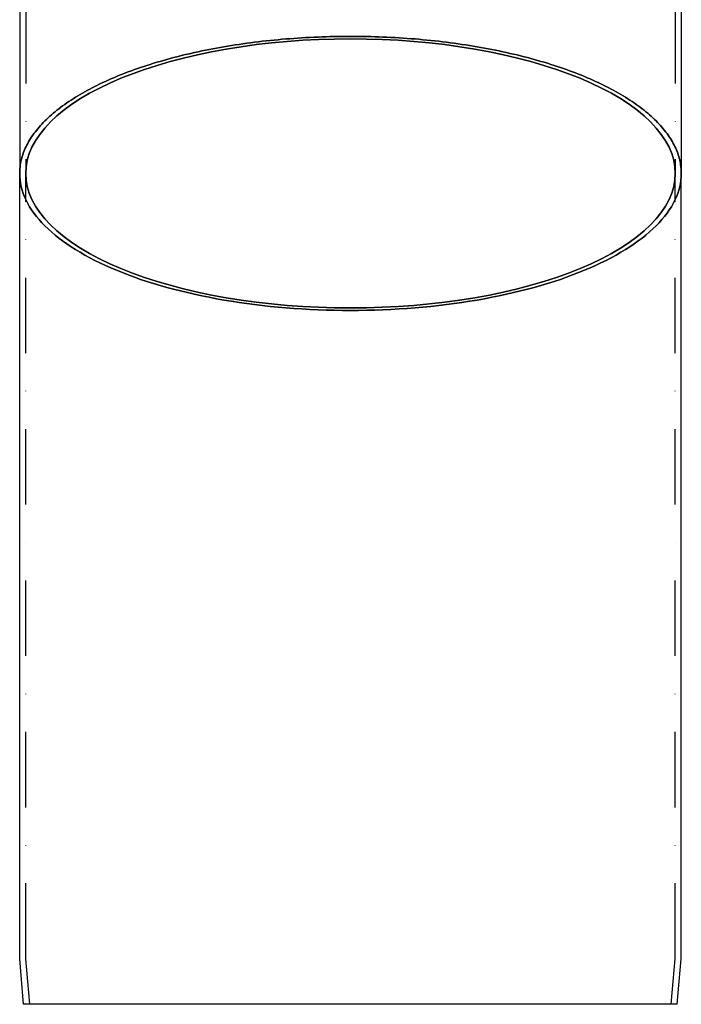
# Model space of a CAD drawing. Extents: x -455 to 277, y -345 to 552.
# Drawn here: x -442 to -222, y 0 to 326 of the extents above; entities that cross this region are included whole.
import ezdxf

# ---------------------------------------------------------------- set-up
doc = ezdxf.new("R2010")
doc.units = 0
doc.header["$LTSCALE"] = 50
doc.linetypes.add('STRICHPUNKT', pattern=[1, 0.5, -0.25, 0, -0.25])
doc.layers.get('0').update_dxf_attribs({"linetype": 'CONTINUOUS'})
doc.layers.add('STEMPEL', color=3, linetype='CONTINUOUS')

# ---------------------------------------------------------------- blocks, each defined once
blk = doc.blocks.new('A$C67703CD9')
at = {"color": 1, "linetype": 'STRICHPUNKT', "extrusion": (2e-16, 1, -2e-16)}
for p, q in [((784.9164, 104.0297), (784.9164, -0.8682)), ((999.9164, 104.0297), (999.9164, -0.8682)), ((784.9164, -260.7809), (784.9164, -0.8682)), ((999.9164, -260.7809), (999.9164, -0.8682)), ((786.2363, -275.8682), (784.9164, -260.7809)), ((998.5964, -275.8682), (999.9164, -260.7809))]:
    blk.add_line(p, q, dxfattribs=at)
at = {"color": 3, "linetype": 'CONTINUOUS', "extrusion": (2e-16, 1, -2e-16)}
for p, q in [((782.9164, 90.9161), (782.9164, -0.8682)), ((1001.9164, 90.9161), (1001.9164, -0.8682)), ((782.9164, -260.8682), (782.9164, -0.8682)), ((1001.9164, -260.8682), (1001.9164, -0.8682)), ((784.2287, -275.8682), (782.9164, -260.8682)), ((1000.604, -275.8682), (1001.9164, -260.8682)), ((1000.604, -275.8682), (784.2287, -275.8682))]:
    blk.add_line(p, q, dxfattribs=at)
at = {"color": 1, "linetype": 'STRICHPUNKT'}
for points in [[(892.416, 44.4882, 0), (891.073, 44.4848, 0), (889.729, 44.4745, 0), (888.386, 44.4575, 0), (887.043, 44.4336, 0), (885.702, 44.4028, 0), (884.361, 44.3653, 0), (883.022, 44.321, 0), (881.683, 44.2698, 0), (880.347, 44.2118, 0), (879.012, 44.1471, 0), (877.68, 44.0756, 0), (876.349, 43.9973, 0), (875.021, 43.9122, 0), (873.696, 43.8204, 0), (872.374, 43.7219, 0), (871.054, 43.6167, 0), (869.738, 43.5048, 0), (868.425, 43.3861, 0), (867.116, 43.2609, 0), (865.81, 43.1289, 0), (864.509, 42.9904, 0), (863.211, 42.8452, 0), (861.918, 42.6935, 0), (860.63, 42.5352, 0), (859.347, 42.3703, 0), (858.068, 42.199, 0), (856.795, 42.0211, 0), (855.527, 41.8369, 0), (854.265, 41.6461, 0), (853.008, 41.449, 0), (851.757, 41.2455, 0), (850.513, 41.0357, 0), (849.274, 40.8195, 0), (848.042, 40.5971, 0), (846.817, 40.3684, 0), (845.599, 40.1335, 0), (844.388, 39.8924, 0), (843.184, 39.6452, 0), (841.987, 39.3919, 0), (840.798, 39.1326, 0), (839.617, 38.8672, 0), (838.444, 38.5958, 0), (837.279, 38.3185, 0), (836.122, 38.0353, 0), (834.974, 37.7462, 0), (833.834, 37.4513, 0), (832.703, 37.1507, 0), (831.581, 36.8443, 0), (830.469, 36.5322, 0), (829.365, 36.2145, 0), (828.272, 35.8912, 0), (827.187, 35.5624, 0), (826.113, 35.2281, 0), (825.049, 34.8884, 0), (823.994, 34.5432, 0), (822.95, 34.1928, 0), (821.917, 33.837, 0), (820.894, 33.4761, 0), (819.882, 33.1099, 0), (818.881, 32.7387, 0), (817.891, 32.3624, 0), (816.912, 31.981, 0), (815.944, 31.5948, 0), (814.988, 31.2036, 0), (814.044, 30.8076, 0), (813.111, 30.4069, 0), (812.191, 30.0014, 0), (811.282, 29.5913, 0), (810.386, 29.1766, 0), (809.502, 28.7574, 0), (808.631, 28.3337, 0), (807.772, 27.9056, 0), (806.926, 27.4732, 0), (806.092, 27.0365, 0), (805.272, 26.5956, 0), (804.465, 26.1506, 0), (803.671, 25.7015, 0), (802.891, 25.2484, 0), (802.124, 24.7914, 0), (801.37, 24.3305, 0), (800.631, 23.8658, 0), (799.905, 23.3974, 0), (799.193, 22.9253, 0), (798.495, 22.4497, 0), (797.811, 21.9705, 0), (797.142, 21.4879, 0), (796.487, 21.0019, 0), (795.846, 20.5127, 0), (795.22, 20.0202, 0), (794.608, 19.5246, 0), (794.012, 19.0259, 0), (793.43, 18.5242, 0), (792.862, 18.0196, 0), (792.31, 17.5121, 0), (791.773, 17.0019, 0), (791.252, 16.489, 0), (790.745, 15.9734, 0), (790.254, 15.4554, 0), (789.778, 14.9348, 0), (789.317, 14.4119, 0), (788.872, 13.8867, 0), (788.443, 13.3593, 0), (788.029, 12.8297, 0), (787.631, 12.2981, 0), (787.249, 11.7645, 0), (786.883, 11.2289, 0), (786.532, 10.6916, 0), (786.198, 10.1525, 0), (785.879, 9.6118, 0), (785.577, 9.0695, 0), (785.291, 8.5256, 0), (785.02, 7.9804, 0), (784.766, 7.4338, 0), (784.528, 6.886, 0), (784.307, 6.337, 0), (784.102, 5.787, 0), (783.913, 5.2359, 0), (783.74, 4.6839, 0), (783.584, 4.1311, 0), (783.444, 3.5775, 0), (783.32, 3.0233, 0), (783.213, 2.4684, 0), (783.122, 1.9131, 0), (783.048, 1.3574, 0), (782.991, 0.8013, 0), (782.949, 0.2449, 0), (782.925, -0.3116, 0), (782.916, -0.8682, 0)], [(782.916, -0.8682, 0), (782.925, -0.3116, 0), (782.949, 0.2449, 0), (782.991, 0.8013, 0), (783.048, 1.3574, 0), (783.122, 1.9131, 0), (783.213, 2.4684, 0), (783.32, 3.0233, 0), (783.444, 3.5775, 0), (783.584, 4.1311, 0), (783.74, 4.6839, 0), (783.913, 5.2359, 0), (784.102, 5.787, 0), (784.307, 6.337, 0), (784.528, 6.886, 0), (784.766, 7.4338, 0), (785.02, 7.9804, 0), (785.291, 8.5256, 0), (785.577, 9.0695, 0), (785.879, 9.6118, 0), (786.198, 10.1525, 0), (786.532, 10.6916, 0), (786.883, 11.2289, 0), (787.249, 11.7645, 0), (787.631, 12.2981, 0), (788.029, 12.8297, 0), (788.443, 13.3593, 0), (788.872, 13.8867, 0), (789.317, 14.4119, 0), (789.778, 14.9348, 0), (790.254, 15.4554, 0), (790.745, 15.9734, 0), (791.252, 16.489, 0), (791.773, 17.0019, 0), (792.31, 17.5121, 0), (792.862, 18.0196, 0), (793.43, 18.5242, 0), (794.012, 19.0259, 0), (794.608, 19.5246, 0), (795.22, 20.0202, 0), (795.846, 20.5127, 0), (796.487, 21.0019, 0), (797.142, 21.4879, 0), (797.811, 21.9705, 0), (798.495, 22.4497, 0), (799.193, 22.9253, 0), (799.905, 23.3974, 0), (800.631, 23.8658, 0), (801.37, 24.3305, 0), (802.124, 24.7914, 0), (802.891, 25.2484, 0), (803.671, 25.7015, 0), (804.465, 26.1506, 0), (805.272, 26.5956, 0), (806.092, 27.0365, 0), (806.926, 27.4732, 0), (807.772, 27.9056, 0), (808.631, 28.3337, 0), (809.502, 28.7574, 0), (810.386, 29.1766, 0), (811.282, 29.5913, 0), (812.191, 30.0014, 0), (813.111, 30.4069, 0), (814.044, 30.8076, 0), (814.988, 31.2036, 0), (815.944, 31.5948, 0), (816.912, 31.981, 0), (817.891, 32.3624, 0), (818.881, 32.7387, 0), (819.882, 33.1099, 0), (820.894, 33.4761, 0), (821.917, 33.837, 0), (822.95, 34.1928, 0), (823.994, 34.5432, 0), (825.049, 34.8884, 0), (826.113, 35.2281, 0), (827.187, 35.5624, 0), (828.272, 35.8912, 0), (829.365, 36.2145, 0), (830.469, 36.5322, 0), (831.581, 36.8443, 0), (832.703, 37.1507, 0), (833.834, 37.4513, 0), (834.974, 37.7462, 0), (836.122, 38.0353, 0), (837.279, 38.3185, 0), (838.444, 38.5958, 0), (839.617, 38.8672, 0), (840.798, 39.1326, 0), (841.987, 39.3919, 0), (843.184, 39.6452, 0), (844.388, 39.8924, 0), (845.599, 40.1335, 0), (846.817, 40.3684, 0), (848.042, 40.5971, 0), (849.274, 40.8195, 0), (850.513, 41.0357, 0), (851.757, 41.2455, 0), (853.008, 41.449, 0), (854.265, 41.6461, 0), (855.527, 41.8369, 0), (856.795, 42.0211, 0), (858.068, 42.199, 0), (859.347, 42.3703, 0), (860.63, 42.5352, 0), (861.918, 42.6935, 0), (863.211, 42.8452, 0), (864.509, 42.9904, 0), (865.81, 43.1289, 0), (867.116, 43.2609, 0), (868.425, 43.3861, 0), (869.738, 43.5048, 0), (871.054, 43.6167, 0), (872.374, 43.7219, 0), (873.696, 43.8204, 0), (875.021, 43.9122, 0), (876.349, 43.9973, 0), (877.68, 44.0756, 0), (879.012, 44.1471, 0), (880.347, 44.2118, 0), (881.683, 44.2698, 0), (883.022, 44.321, 0), (884.361, 44.3653, 0), (885.702, 44.4028, 0), (887.043, 44.4336, 0), (888.386, 44.4575, 0), (889.729, 44.4745, 0), (891.073, 44.4848, 0), (892.416, 44.4882, 0)], [(892.416, -45.3961, 0), (887.142, -45.3425, 0), (881.88, -45.1817, 0), (876.643, -44.9142, 0), (871.444, -44.5406, 0), (866.296, -44.0617, 0), (861.211, -43.4788, 0), (856.201, -42.7932, 0), (851.278, -42.0067, 0), (846.454, -41.121, 0), (841.741, -40.1383, 0), (837.15, -39.0611, 0), (832.693, -37.8918, 0), (828.379, -36.6334, 0), (824.219, -35.2888, 0), (820.224, -33.8612, 0), (816.402, -32.3542, 0), (812.764, -30.7713, 0), (809.318, -29.1164, 0), (806.072, -27.3935, 0), (803.033, -25.6066, 0), (800.211, -23.7601, 0), (797.61, -21.8585, 0), (795.238, -19.9063, 0), (793.099, -17.9083, 0), (791.2, -15.8692, 0), (789.545, -13.794, 0), (788.138, -11.6876, 0), (786.982, -9.5552, 0), (786.08, -7.4018, 0), (785.434, -5.2327, 0), (785.046, -3.0531, 0), (784.916, -0.8682, 0), (785.046, 1.3167, 0), (785.434, 3.4963, 0), (786.08, 5.6654, 0), (786.982, 7.8188, 0), (788.138, 9.9512, 0), (789.545, 12.0576, 0), (791.2, 14.1328, 0), (793.099, 16.1719, 0), (795.238, 18.17, 0), (797.61, 20.1221, 0), (800.211, 22.0238, 0), (803.033, 23.8702, 0), (806.072, 25.6571, 0), (809.318, 27.3801, 0), (812.764, 29.035, 0), (816.402, 30.6178, 0), (820.224, 32.1249, 0), (824.219, 33.5524, 0), (828.379, 34.897, 0), (832.693, 36.1555, 0), (837.15, 37.3247, 0), (841.741, 38.402, 0), (846.454, 39.3846, 0), (851.278, 40.2703, 0), (856.201, 41.0568, 0), (861.211, 41.7424, 0), (866.296, 42.3253, 0), (871.444, 42.8042, 0), (876.643, 43.1778, 0), (881.88, 43.4454, 0), (887.142, 43.6061, 0), (892.416, 43.6598, 0), (897.691, 43.6061, 0), (902.953, 43.4454, 0), (908.19, 43.1778, 0), (913.389, 42.8042, 0), (918.537, 42.3253, 0), (923.622, 41.7424, 0), (928.632, 41.0568, 0), (933.555, 40.2703, 0), (938.379, 39.3846, 0), (943.092, 38.402, 0), (947.682, 37.3247, 0), (952.14, 36.1555, 0), (956.454, 34.897, 0), (960.614, 33.5524, 0), (964.609, 32.1249, 0), (968.43, 30.6178, 0), (972.069, 29.035, 0), (975.515, 27.3801, 0), (978.761, 25.6571, 0), (981.799, 23.8702, 0), (984.622, 22.0238, 0), (987.223, 20.1221, 0), (989.595, 18.17, 0), (991.733, 16.1719, 0), (993.632, 14.1328, 0), (995.287, 12.0576, 0), (996.695, 9.9512, 0), (997.851, 7.8188, 0), (998.753, 5.6654, 0), (999.399, 3.4963, 0), (999.787, 1.3167, 0), (999.916, -0.8682, 0), (999.787, -3.0531, 0), (999.399, -5.2327, 0), (998.753, -7.4018, 0), (997.851, -9.5552, 0), (996.695, -11.6876, 0), (995.287, -13.794, 0), (993.632, -15.8692, 0), (991.733, -17.9083, 0), (989.595, -19.9063, 0), (987.223, -21.8585, 0), (984.622, -23.7601, 0), (981.799, -25.6066, 0), (978.761, -27.3935, 0), (975.515, -29.1164, 0), (972.069, -30.7713, 0), (968.43, -32.3542, 0), (964.609, -33.8612, 0), (960.614, -35.2888, 0), (956.454, -36.6334, 0), (952.14, -37.8918, 0), (947.682, -39.0611, 0), (943.092, -40.1383, 0), (938.379, -41.121, 0), (933.555, -42.0067, 0), (928.632, -42.7932, 0), (923.622, -43.4788, 0), (918.537, -44.0617, 0), (913.389, -44.5406, 0), (908.19, -44.9142, 0), (902.953, -45.1817, 0), (897.691, -45.3425, 0), (892.416, -45.3961, 0)], [(892.416, -45.3961, 0), (897.691, -45.3425, 0), (902.953, -45.1817, 0), (908.19, -44.9142, 0), (913.389, -44.5406, 0), (918.537, -44.0617, 0), (923.622, -43.4788, 0), (928.632, -42.7932, 0), (933.555, -42.0067, 0), (938.379, -41.121, 0), (943.092, -40.1383, 0), (947.682, -39.0611, 0), (952.14, -37.8918, 0), (956.454, -36.6334, 0), (960.614, -35.2888, 0), (964.609, -33.8612, 0), (968.43, -32.3542, 0), (972.069, -30.7713, 0), (975.515, -29.1164, 0), (978.761, -27.3935, 0), (981.799, -25.6066, 0), (984.622, -23.7601, 0), (987.223, -21.8585, 0), (989.595, -19.9063, 0), (991.733, -17.9083, 0), (993.632, -15.8692, 0), (995.287, -13.794, 0), (996.695, -11.6876, 0), (997.851, -9.5552, 0), (998.753, -7.4018, 0), (999.399, -5.2327, 0), (999.787, -3.0531, 0), (999.916, -0.8682, 0), (999.787, 1.3167, 0), (999.399, 3.4963, 0), (998.753, 5.6654, 0), (997.851, 7.8188, 0), (996.695, 9.9512, 0), (995.287, 12.0576, 0), (993.632, 14.1328, 0), (991.733, 16.1719, 0), (989.595, 18.17, 0), (987.223, 20.1221, 0), (984.622, 22.0238, 0), (981.799, 23.8702, 0), (978.761, 25.6571, 0), (975.515, 27.3801, 0), (972.069, 29.035, 0), (968.43, 30.6178, 0), (964.609, 32.1249, 0), (960.614, 33.5524, 0), (956.454, 34.897, 0), (952.14, 36.1555, 0), (947.682, 37.3247, 0), (943.092, 38.402, 0), (938.379, 39.3846, 0), (933.555, 40.2703, 0), (928.632, 41.0568, 0), (923.622, 41.7424, 0), (918.537, 42.3253, 0), (913.389, 42.8042, 0), (908.19, 43.1778, 0), (902.953, 43.4454, 0), (897.691, 43.6061, 0), (892.416, 43.6598, 0), (887.142, 43.6061, 0), (881.88, 43.4454, 0), (876.643, 43.1778, 0), (871.444, 42.8042, 0), (866.296, 42.3253, 0), (861.211, 41.7424, 0), (856.201, 41.0568, 0), (851.278, 40.2703, 0), (846.454, 39.3846, 0), (841.741, 38.402, 0), (837.15, 37.3247, 0), (832.693, 36.1555, 0), (828.379, 34.897, 0), (824.219, 33.5524, 0), (820.224, 32.1249, 0), (816.402, 30.6178, 0), (812.764, 29.035, 0), (809.318, 27.3801, 0), (806.072, 25.6571, 0), (803.033, 23.8702, 0), (800.211, 22.0238, 0), (797.61, 20.1221, 0), (795.238, 18.17, 0), (793.099, 16.1719, 0), (791.2, 14.1328, 0), (789.545, 12.0576, 0), (788.138, 9.9512, 0), (786.982, 7.8188, 0), (786.08, 5.6654, 0), (785.434, 3.4963, 0), (785.046, 1.3167, 0), (784.916, -0.8682, 0), (785.046, -3.0531, 0), (785.434, -5.2327, 0), (786.08, -7.4018, 0), (786.982, -9.5552, 0), (788.138, -11.6876, 0), (789.545, -13.794, 0), (791.2, -15.8692, 0), (793.099, -17.9083, 0), (795.238, -19.9063, 0), (797.61, -21.8585, 0), (800.211, -23.7601, 0), (803.033, -25.6066, 0), (806.072, -27.3935, 0), (809.318, -29.1164, 0), (812.764, -30.7713, 0), (816.402, -32.3542, 0), (820.224, -33.8612, 0), (824.219, -35.2888, 0), (828.379, -36.6334, 0), (832.693, -37.8918, 0), (837.15, -39.0611, 0), (841.741, -40.1383, 0), (846.454, -41.121, 0), (851.278, -42.0067, 0), (856.201, -42.7932, 0), (861.211, -43.4788, 0), (866.296, -44.0617, 0), (871.444, -44.5406, 0), (876.643, -44.9142, 0), (881.88, -45.1817, 0), (887.142, -45.3425, 0), (892.416, -45.3961, 0)], [(1001.92, -0.8682, 0), (1001.91, -0.3116, 0), (1001.88, 0.2449, 0), (1001.84, 0.8013, 0), (1001.78, 1.3574, 0), (1001.71, 1.9131, 0), (1001.62, 2.4684, 0), (1001.51, 3.0233, 0), (1001.39, 3.5775, 0), (1001.25, 4.1311, 0), (1001.09, 4.6839, 0), (1000.92, 5.2359, 0), (1000.73, 5.787, 0), (1000.53, 6.337, 0), (1000.3, 6.886, 0), (1000.07, 7.4338, 0), (999.812, 7.9804, 0), (999.542, 8.5256, 0), (999.256, 9.0695, 0), (998.953, 9.6118, 0), (998.635, 10.1525, 0), (998.3, 10.6916, 0), (997.95, 11.2289, 0), (997.584, 11.7645, 0), (997.201, 12.2981, 0), (996.803, 12.8297, 0), (996.39, 13.3593, 0), (995.96, 13.8867, 0), (995.515, 14.4119, 0), (995.055, 14.9348, 0), (994.579, 15.4554, 0), (994.088, 15.9734, 0), (993.581, 16.489, 0), (993.059, 17.0019, 0), (992.522, 17.5121, 0), (991.97, 18.0196, 0), (991.403, 18.5242, 0), (990.821, 19.0259, 0), (990.224, 19.5246, 0), (989.613, 20.0202, 0), (988.987, 20.5127, 0), (988.346, 21.0019, 0), (987.691, 21.4879, 0), (987.021, 21.9705, 0), (986.338, 22.4497, 0), (985.64, 22.9253, 0), (984.928, 23.3974, 0), (984.202, 23.8658, 0), (983.462, 24.3305, 0), (982.709, 24.7914, 0), (981.942, 25.2484, 0), (981.161, 25.7015, 0), (980.368, 26.1506, 0), (979.561, 26.5956, 0), (978.74, 27.0365, 0), (977.907, 27.4732, 0), (977.061, 27.9056, 0), (976.202, 28.3337, 0), (975.331, 28.7574, 0), (974.447, 29.1766, 0), (973.551, 29.5913, 0), (972.642, 30.0014, 0), (971.721, 30.4069, 0), (970.789, 30.8076, 0), (969.845, 31.2036, 0), (968.889, 31.5948, 0), (967.921, 31.981, 0), (966.942, 32.3624, 0), (965.952, 32.7387, 0), (964.951, 33.1099, 0), (963.939, 33.4761, 0), (962.916, 33.837, 0), (961.882, 34.1928, 0), (960.838, 34.5432, 0), (959.784, 34.8884, 0), (958.72, 35.2281, 0), (957.645, 35.5624, 0), (956.561, 35.8912, 0), (955.467, 36.2145, 0), (954.364, 36.5322, 0), (953.251, 36.8443, 0), (952.129, 37.1507, 0), (950.999, 37.4513, 0), (949.859, 37.7462, 0), (948.711, 38.0353, 0), (947.554, 38.3185, 0), (946.389, 38.5958, 0), (945.215, 38.8672, 0), (944.034, 39.1326, 0), (942.845, 39.3919, 0), (941.649, 39.6452, 0), (940.445, 39.8924, 0), (939.234, 40.1335, 0), (938.015, 40.3684, 0), (936.79, 40.5971, 0), (935.559, 40.8195, 0), (934.32, 41.0357, 0), (933.076, 41.2455, 0), (931.825, 41.449, 0), (930.568, 41.6461, 0), (929.306, 41.8369, 0), (928.038, 42.0211, 0), (926.765, 42.199, 0), (925.486, 42.3703, 0), (924.203, 42.5352, 0), (922.914, 42.6935, 0), (921.621, 42.8452, 0), (920.324, 42.9904, 0), (919.023, 43.1289, 0), (917.717, 43.2609, 0), (916.408, 43.3861, 0), (915.095, 43.5048, 0), (913.779, 43.6167, 0), (912.459, 43.7219, 0), (911.137, 43.8204, 0), (909.811, 43.9122, 0), (908.483, 43.9973, 0), (907.153, 44.0756, 0), (905.82, 44.1471, 0), (904.486, 44.2118, 0), (903.149, 44.2698, 0), (901.811, 44.321, 0), (900.472, 44.3653, 0), (899.131, 44.4028, 0), (897.789, 44.4336, 0), (896.447, 44.4575, 0), (895.104, 44.4745, 0), (893.76, 44.4848, 0), (892.416, 44.4882, 0)], [(892.416, 44.4882, 0), (893.76, 44.4848, 0), (895.104, 44.4745, 0), (896.447, 44.4575, 0), (897.789, 44.4336, 0), (899.131, 44.4028, 0), (900.472, 44.3653, 0), (901.811, 44.321, 0), (903.149, 44.2698, 0), (904.486, 44.2118, 0), (905.82, 44.1471, 0), (907.153, 44.0756, 0), (908.483, 43.9973, 0), (909.811, 43.9122, 0), (911.137, 43.8204, 0), (912.459, 43.7219, 0), (913.779, 43.6167, 0), (915.095, 43.5048, 0), (916.408, 43.3861, 0), (917.717, 43.2609, 0), (919.023, 43.1289, 0), (920.324, 42.9904, 0), (921.621, 42.8452, 0), (922.914, 42.6935, 0), (924.203, 42.5352, 0), (925.486, 42.3703, 0), (926.765, 42.199, 0), (928.038, 42.0211, 0), (929.306, 41.8369, 0), (930.568, 41.6461, 0), (931.825, 41.449, 0), (933.076, 41.2455, 0), (934.32, 41.0357, 0), (935.559, 40.8195, 0), (936.79, 40.5971, 0), (938.015, 40.3684, 0), (939.234, 40.1335, 0), (940.445, 39.8924, 0), (941.649, 39.6452, 0), (942.845, 39.3919, 0), (944.034, 39.1326, 0), (945.215, 38.8672, 0), (946.389, 38.5958, 0), (947.554, 38.3185, 0), (948.711, 38.0353, 0), (949.859, 37.7462, 0), (950.999, 37.4513, 0), (952.129, 37.1507, 0), (953.251, 36.8443, 0), (954.364, 36.5322, 0), (955.467, 36.2145, 0), (956.561, 35.8912, 0), (957.645, 35.5624, 0), (958.72, 35.2281, 0), (959.784, 34.8884, 0), (960.838, 34.5432, 0), (961.882, 34.1928, 0), (962.916, 33.837, 0), (963.939, 33.4761, 0), (964.951, 33.1099, 0), (965.952, 32.7387, 0), (966.942, 32.3624, 0), (967.921, 31.981, 0), (968.889, 31.5948, 0), (969.845, 31.2036, 0), (970.789, 30.8076, 0), (971.721, 30.4069, 0), (972.642, 30.0014, 0), (973.551, 29.5913, 0), (974.447, 29.1766, 0), (975.331, 28.7574, 0), (976.202, 28.3337, 0), (977.061, 27.9056, 0), (977.907, 27.4732, 0), (978.74, 27.0365, 0), (979.561, 26.5956, 0), (980.368, 26.1506, 0), (981.161, 25.7015, 0), (981.942, 25.2484, 0), (982.709, 24.7914, 0), (983.462, 24.3305, 0), (984.202, 23.8658, 0), (984.928, 23.3974, 0), (985.64, 22.9253, 0), (986.338, 22.4497, 0), (987.021, 21.9705, 0), (987.691, 21.4879, 0), (988.346, 21.0019, 0), (988.987, 20.5127, 0), (989.613, 20.0202, 0), (990.224, 19.5246, 0), (990.821, 19.0259, 0), (991.403, 18.5242, 0), (991.97, 18.0196, 0), (992.522, 17.5121, 0), (993.059, 17.0019, 0), (993.581, 16.489, 0), (994.088, 15.9734, 0), (994.579, 15.4554, 0), (995.055, 14.9348, 0), (995.515, 14.4119, 0), (995.96, 13.8867, 0), (996.39, 13.3593, 0), (996.803, 12.8297, 0), (997.201, 12.2981, 0), (997.584, 11.7645, 0), (997.95, 11.2289, 0), (998.3, 10.6916, 0), (998.635, 10.1525, 0), (998.953, 9.6118, 0), (999.256, 9.0695, 0), (999.542, 8.5256, 0), (999.812, 7.9804, 0), (1000.07, 7.4338, 0), (1000.3, 6.886, 0), (1000.53, 6.337, 0), (1000.73, 5.787, 0), (1000.92, 5.2359, 0), (1001.09, 4.6839, 0), (1001.25, 4.1311, 0), (1001.39, 3.5775, 0), (1001.51, 3.0233, 0), (1001.62, 2.4684, 0), (1001.71, 1.9131, 0), (1001.78, 1.3574, 0), (1001.84, 0.8013, 0), (1001.88, 0.2449, 0), (1001.91, -0.3116, 0), (1001.92, -0.8682, 0)]]:
    blk.add_polyline3d(points, dxfattribs=at)
at = {"color": 3, "linetype": 'CONTINUOUS'}
for points in [[(782.916, -0.8682, 0), (782.949, -1.9813, 0), (783.048, -3.0937, 0), (783.213, -4.2048, 0), (783.444, -5.3139, 0), (783.74, -6.4203, 0), (784.102, -7.5233, 0), (784.528, -8.6224, 0), (785.02, -9.7168, 0), (785.577, -10.8058, 0), (786.198, -11.8889, 0), (786.883, -12.9653, 0), (787.631, -14.0344, 0), (788.443, -15.0957, 0), (789.317, -16.1483, 0), (790.254, -17.1917, 0), (791.252, -18.2253, 0), (792.31, -19.2485, 0), (793.43, -20.2605, 0), (794.608, -21.2609, 0), (795.846, -22.249, 0), (797.142, -23.2243, 0), (798.495, -24.186, 0), (799.905, -25.1337, 0), (801.37, -26.0668, 0), (802.891, -26.9848, 0), (804.465, -27.887, 0), (806.092, -28.7729, 0), (807.772, -29.642, 0), (809.502, -30.4937, 0), (811.282, -31.3277, 0), (813.111, -32.1433, 0), (814.988, -32.94, 0), (816.912, -33.7174, 0), (818.881, -34.475, 0), (820.894, -35.2124, 0), (822.95, -35.9291, 0), (825.049, -36.6247, 0), (827.187, -37.2988, 0), (829.365, -37.9509, 0), (831.581, -38.5806, 0), (833.834, -39.1877, 0), (836.122, -39.7717, 0), (838.444, -40.3322, 0), (840.798, -40.8689, 0), (843.184, -41.3816, 0), (845.599, -41.8699, 0), (848.042, -42.3334, 0), (850.513, -42.772, 0), (853.008, -43.1854, 0), (855.527, -43.5732, 0), (858.068, -43.9354, 0), (860.63, -44.2715, 0), (863.211, -44.5816, 0), (865.81, -44.8653, 0), (868.425, -45.1225, 0), (871.054, -45.3531, 0), (873.696, -45.5568, 0), (876.349, -45.7337, 0), (879.012, -45.8835, 0), (881.683, -46.0062, 0), (884.361, -46.1017, 0), (887.043, -46.1699, 0), (889.729, -46.2109, 0), (892.416, -46.2246, 0), (895.104, -46.2109, 0), (897.789, -46.1699, 0), (900.472, -46.1017, 0), (903.149, -46.0062, 0), (905.82, -45.8835, 0), (908.483, -45.7337, 0), (911.137, -45.5568, 0), (913.779, -45.3531, 0), (916.408, -45.1225, 0), (919.023, -44.8653, 0), (921.621, -44.5816, 0), (924.203, -44.2715, 0), (926.765, -43.9354, 0), (929.306, -43.5732, 0), (931.825, -43.1854, 0), (934.32, -42.772, 0), (936.79, -42.3334, 0), (939.234, -41.8699, 0), (941.649, -41.3816, 0), (944.034, -40.8689, 0), (946.389, -40.3322, 0), (948.711, -39.7717, 0), (950.999, -39.1877, 0), (953.251, -38.5806, 0), (955.467, -37.9509, 0), (957.645, -37.2988, 0), (959.784, -36.6247, 0), (961.882, -35.9291, 0), (963.939, -35.2124, 0), (965.952, -34.475, 0), (967.921, -33.7174, 0), (969.845, -32.94, 0), (971.721, -32.1433, 0), (973.551, -31.3277, 0), (975.331, -30.4937, 0), (977.061, -29.642, 0), (978.74, -28.7729, 0), (980.368, -27.887, 0), (981.942, -26.9848, 0), (983.462, -26.0668, 0), (984.928, -25.1337, 0), (986.338, -24.186, 0), (987.691, -23.2243, 0), (988.987, -22.249, 0), (990.224, -21.2609, 0), (991.403, -20.2605, 0), (992.522, -19.2485, 0), (993.581, -18.2253, 0), (994.579, -17.1917, 0), (995.515, -16.1483, 0), (996.39, -15.0957, 0), (997.201, -14.0344, 0), (997.95, -12.9653, 0), (998.635, -11.8889, 0), (999.256, -10.8058, 0), (999.812, -9.7168, 0), (1000.3, -8.6224, 0), (1000.73, -7.5233, 0), (1001.09, -6.4203, 0), (1001.39, -5.3139, 0), (1001.62, -4.2048, 0), (1001.78, -3.0937, 0), (1001.88, -1.9813, 0), (1001.92, -0.8682, 0)], [(1001.92, -0.8682, 0), (1001.88, -1.9813, 0), (1001.78, -3.0937, 0), (1001.62, -4.2048, 0), (1001.39, -5.3139, 0), (1001.09, -6.4203, 0), (1000.73, -7.5233, 0), (1000.3, -8.6224, 0), (999.812, -9.7168, 0), (999.256, -10.8058, 0), (998.635, -11.8889, 0), (997.95, -12.9653, 0), (997.201, -14.0344, 0), (996.39, -15.0957, 0), (995.515, -16.1483, 0), (994.579, -17.1917, 0), (993.581, -18.2253, 0), (992.522, -19.2485, 0), (991.403, -20.2605, 0), (990.224, -21.2609, 0), (988.987, -22.249, 0), (987.691, -23.2243, 0), (986.338, -24.186, 0), (984.928, -25.1337, 0), (983.462, -26.0668, 0), (981.942, -26.9848, 0), (980.368, -27.887, 0), (978.74, -28.7729, 0), (977.061, -29.642, 0), (975.331, -30.4937, 0), (973.551, -31.3277, 0), (971.721, -32.1433, 0), (969.845, -32.94, 0), (967.921, -33.7174, 0), (965.952, -34.475, 0), (963.939, -35.2124, 0), (961.882, -35.9291, 0), (959.784, -36.6247, 0), (957.645, -37.2988, 0), (955.467, -37.9509, 0), (953.251, -38.5806, 0), (950.999, -39.1877, 0), (948.711, -39.7717, 0), (946.389, -40.3322, 0), (944.034, -40.8689, 0), (941.649, -41.3816, 0), (939.234, -41.8699, 0), (936.79, -42.3334, 0), (934.32, -42.772, 0), (931.825, -43.1854, 0), (929.306, -43.5732, 0), (926.765, -43.9354, 0), (924.203, -44.2715, 0), (921.621, -44.5816, 0), (919.023, -44.8653, 0), (916.408, -45.1225, 0), (913.779, -45.3531, 0), (911.137, -45.5568, 0), (908.483, -45.7337, 0), (905.82, -45.8835, 0), (903.149, -46.0062, 0), (900.472, -46.1017, 0), (897.789, -46.1699, 0), (895.104, -46.2109, 0), (892.416, -46.2246, 0), (889.729, -46.2109, 0), (887.043, -46.1699, 0), (884.361, -46.1017, 0), (881.683, -46.0062, 0), (879.012, -45.8835, 0), (876.349, -45.7337, 0), (873.696, -45.5568, 0), (871.054, -45.3531, 0), (868.425, -45.1225, 0), (865.81, -44.8653, 0), (863.211, -44.5816, 0), (860.63, -44.2715, 0), (858.068, -43.9354, 0), (855.527, -43.5732, 0), (853.008, -43.1854, 0), (850.513, -42.772, 0), (848.042, -42.3334, 0), (845.599, -41.8699, 0), (843.184, -41.3816, 0), (840.798, -40.8689, 0), (838.444, -40.3322, 0), (836.122, -39.7717, 0), (833.834, -39.1877, 0), (831.581, -38.5806, 0), (829.365, -37.9509, 0), (827.187, -37.2988, 0), (825.049, -36.6247, 0), (822.95, -35.9291, 0), (820.894, -35.2124, 0), (818.881, -34.475, 0), (816.912, -33.7174, 0), (814.988, -32.94, 0), (813.111, -32.1433, 0), (811.282, -31.3277, 0), (809.502, -30.4937, 0), (807.772, -29.642, 0), (806.092, -28.7729, 0), (804.465, -27.887, 0), (802.891, -26.9848, 0), (801.37, -26.0668, 0), (799.905, -25.1337, 0), (798.495, -24.186, 0), (797.142, -23.2243, 0), (795.846, -22.249, 0), (794.608, -21.2609, 0), (793.43, -20.2605, 0), (792.31, -19.2485, 0), (791.252, -18.2253, 0), (790.254, -17.1917, 0), (789.317, -16.1483, 0), (788.443, -15.0957, 0), (787.631, -14.0344, 0), (786.883, -12.9653, 0), (786.198, -11.8889, 0), (785.577, -10.8058, 0), (785.02, -9.7168, 0), (784.528, -8.6224, 0), (784.102, -7.5233, 0), (783.74, -6.4203, 0), (783.444, -5.3139, 0), (783.213, -4.2048, 0), (783.048, -3.0937, 0), (782.949, -1.9813, 0), (782.916, -0.8682, 0)]]:
    blk.add_polyline3d(points, dxfattribs=at)

msp = doc.modelspace()

# ---------------------------------------------------------------- block references
at = {"layer": 'STEMPEL'}
msp.add_blockref('A$C67703CD9', (-1224.42, 275.87), dxfattribs=at)

doc.saveas('drawing.dxf')
